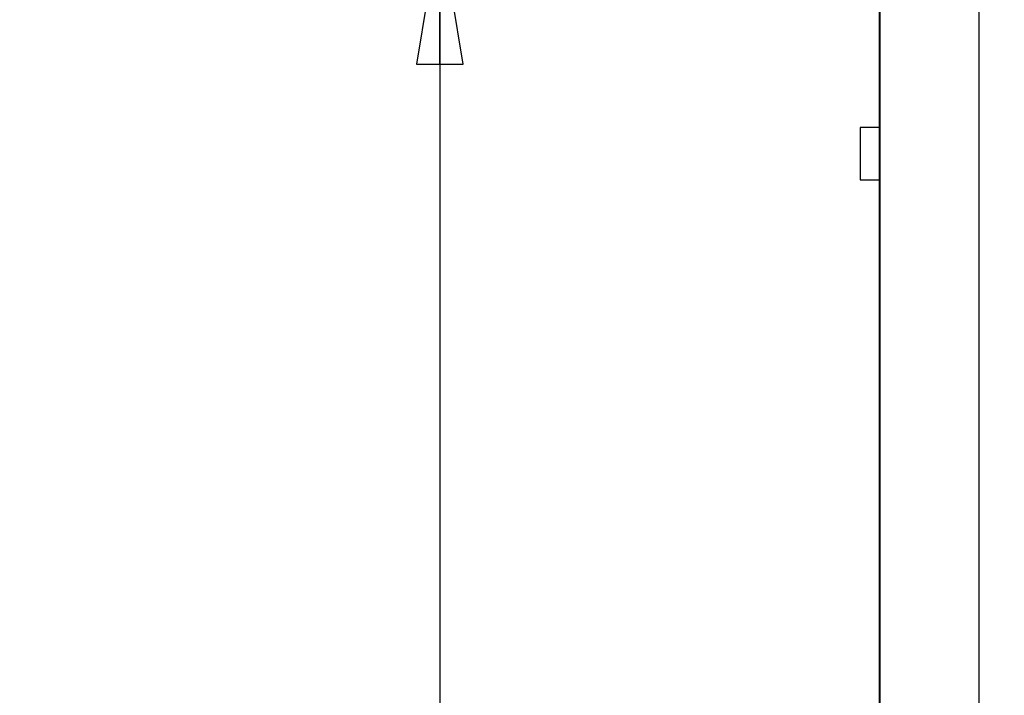
# Model space of a CAD drawing. Units: millimetres. Extents: x 0 to 559, y 0 to 432.
# Drawn here: x 23 to 57, y 290 to 313 of the extents above; entities that cross this region are included whole.
import ezdxf

# ---------------------------------------------------------------- set-up
doc = ezdxf.new("R2010")
doc.units = ezdxf.units.MM
doc.header["$LTSCALE"] = 30.734
doc.layers.get('0').update_dxf_attribs({"linetype": 'CONTINUOUS'})
doc.layers.add('DRAFTS', color=7, linetype='CONTINUOUS')
doc.styles.get("Standard").update_dxf_attribs({"font": 'txt', "width": 0.8})
doc.dimstyles.new('DIMSTYLE_1', dxfattribs={"dimtxt": 4, "dimasz": 4.8, "dimexe": 3.2, "dimexo": 1.6, "dimgap": 4, "dimtad": 0, "dimtih": 1, "dimtoh": 1, "dimdec": 0, "dimlfac": 6.666667, "dimzin": 0, "dimdsep": 46, "dimtxsty": 'STANDARD', "dimblk": 'CLOSED', "dimblk1": 'CLOSED', "dimblk2": 'CLOSED', "dimcen": 0.09, "dimadec": 0, "dimazin": 0, "dimtp": 0.1, "dimtm": 0.1, "dimtfac": 1, "dimtdec": 0, "dimtofl": 0, "dimtmove": 0, "dimatfit": 3, "dimldrblk": 'CLOSED', "dimfxl": 1, "dimtolj": 1, "dimtzin": 0, "dimarcsym": 0})

# ---------------------------------------------------------------- blocks, each defined once
blk = doc.blocks.new('_CLOSED')
at = {"color": 0, "linetype": 'BYBLOCK'}
for p, q in [((0, 0), (-1, 0.1667)), ((-1, 0.1667), (-1, -0.1667)), ((-1, -0.1667), (0, 0)), ((-1, 0), (0, 0))]:
    blk.add_line(p, q, dxfattribs=at)
blk = doc.blocks.new('*D23')
at = {"color": 2, "linetype": 'CONTINUOUS'}
for p, q in [((55.078, 316.018), (34.13, 316.018)), ((37.33, 316.018), (37.33, 256.951)), ((37.33, 185.884), (37.33, 238.951)), ((51.086, 185.884), (34.13, 185.884))]:
    blk.add_line(p, q, dxfattribs=at)
at = {"color": 2, "linetype": 'CONTINUOUS', "xscale": 4.8, "yscale": 4.8, "zscale": 4.8}
for p, rotation in [((37.33, 316.018), 90), ((37.33, 185.884), 270)]:
    blk.add_blockref('_CLOSED', p, dxfattribs=dict(at, rotation=rotation))
at = {"color": 2, "linetype": 'CONTINUOUS', "insert": (32.53, 252.951), "char_height": 4, "width": 19.2, "attachment_point": 2, "line_spacing_factor": 0.9}
blk.add_mtext('868\\P[34.2]', dxfattribs=at)

msp = doc.modelspace()

# ---------------------------------------------------------------- linework, layer by layer
at = {"color": 7, "linetype": 'CONTINUOUS'}
for p, q in [((52.401, 219.909), (52.401, 342.561)), ((51.741, 309.052), (51.741, 307.252)), ((52.401, 309.052), (51.741, 309.052)), ((51.741, 307.252), (52.401, 307.252))]:
    msp.add_line(p, q, dxfattribs=at)
at = {"layer": 'DRAFTS', "color": 7, "linetype": 'CONTINUOUS'}
for p, q in [((52.42, 235.768), (52.42, 343.397)), ((55.821, 235.768), (55.821, 343.397))]:
    msp.add_line(p, q, dxfattribs=at)

# ---------------------------------------------------------------- dimensions: what is measured, and where the dimension line sits
at = {"color": 2, "linetype": 'CONTINUOUS'}
dim = msp.add_linear_dim(base=(37.33, 185.884), p1=(56.678, 316.018), p2=(52.686, 185.884), angle=270, dimstyle='DIMSTYLE_1', dxfattribs=at)
dim.commit()
dim.dimension.update_dxf_attribs({"geometry": '*D23', "text_midpoint": (37.33, 247.951), "dimtype": 160})

doc.saveas('drawing.dxf')
